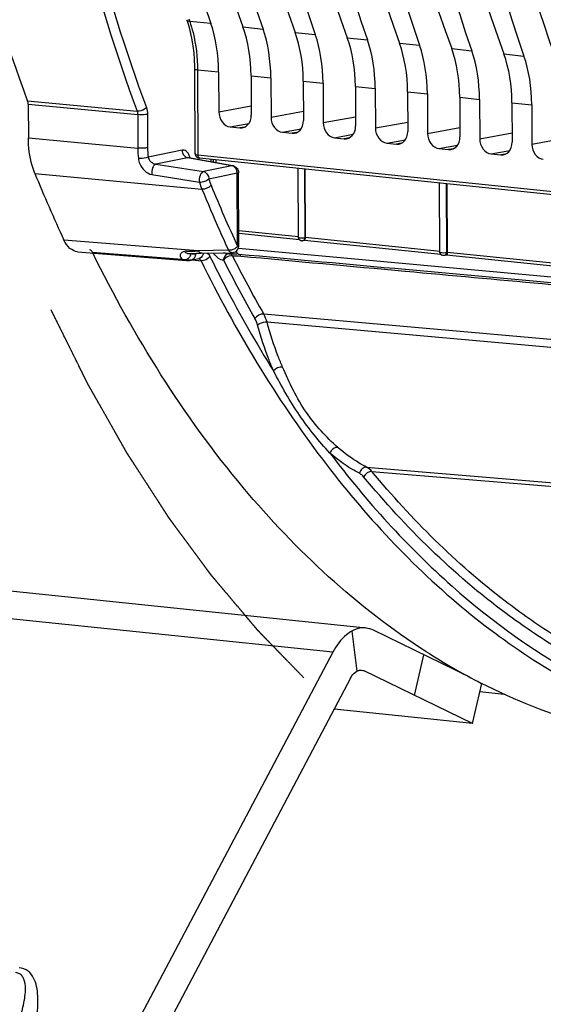
# Model space of a CAD drawing. Units: millimetres. Extents: x 0 to 594, y 0 to 420.
# Drawn here: x 141 to 149, y 35 to 49 of the extents above; entities that cross this region are included whole.
import ezdxf

# ---------------------------------------------------------------- set-up
doc = ezdxf.new("R2010")
doc.units = ezdxf.units.MM
doc.header["$LTSCALE"] = 32.67
doc.linetypes.add('CENTER', pattern=[0.6, 0.375, -0.075, 0.075, -0.075])
doc.layers.get('0').update_dxf_attribs({"linetype": 'CONTINUOUS'})
for name, color, linetype in [('AXES', 7, 'CONTINUOUS'), ('DEFAULT_1', 7, 'CENTER'), ('SOLIDES', 7, 'CONTINUOUS')]:
    doc.layers.add(name, color=color, linetype=linetype)

msp = doc.modelspace()

# ---------------------------------------------------------------- linework, layer by layer
at = {"color": 7, "linetype": 'CONTINUOUS'}
for p, q in [((143.481632, 48.934042), (143.491441, 48.904987)), ((143.593097, 48.230926), (143.598631, 47.046337)), ((143.93418, 48.188202), (143.936791, 47.629154)), ((144.393845, 48.140646), (144.396457, 47.581599)), ((144.67406, 48.111656), (144.676672, 47.552609)), ((145.133726, 48.064101), (145.136337, 47.505053)), ((145.41394, 48.03511), (145.416552, 47.476063)), ((145.873606, 47.987555), (145.876218, 47.428507)), ((146.15382, 47.958564), (146.156432, 47.399517)), ((146.613486, 47.911009), (146.616098, 47.351961)), ((146.893701, 47.882019), (146.896312, 47.322971)), ((147.353366, 47.834463), (147.355978, 47.275415)), ((147.633581, 47.805473), (147.636192, 47.246425)), ((148.093247, 47.757917), (148.095858, 47.198869)), ((148.373461, 47.728927), (148.376073, 47.169879)), ((144.098885, 47.414688), (144.236212, 47.40048)), ((144.838765, 47.338142), (144.976092, 47.323935)), ((145.578645, 47.261596), (145.715972, 47.247389)), ((146.318525, 47.18505), (146.455852, 47.170843)), ((147.058406, 47.108504), (147.195733, 47.094297)), ((147.798286, 47.031958), (147.935613, 47.017751)), ((143.655031, 46.972656), (143.664451, 46.971084)), ((151.157678, 46.195855), (143.664596, 46.971067)), ((143.859549, 46.914018), (143.859376, 46.950916)), ((145.064846, 45.849508), (145.060281, 46.826674)), ((145.157125, 46.816655), (145.16166, 45.845853)), ((147.072666, 45.639802), (147.068092, 46.618952)), ((147.172049, 46.608196), (147.176584, 45.637395)), ((145.080898, 45.813067), (144.2207, 45.90206)), ((145.153101, 45.805696), (145.123495, 45.800496)), ((145.147881, 45.844379), (145.155144, 45.845573)), ((147.086474, 45.605576), (145.15236, 45.805673)), ((147.168025, 45.597238), (147.131316, 45.59079)), ((149.084923, 45.398822), (147.167285, 45.597215))]:
    msp.add_line(p, q, dxfattribs=at)
at = {"color": 9, "linetype": 'CONTINUOUS'}
for p, q in [((143.512041, 48.944327), (143.524343, 48.908879)), ((143.824472, 48.877762), (143.524343, 48.908879)), ((144.278958, 48.830743), (144.564352, 48.801216)), ((145.018838, 48.754197), (145.304233, 48.724671)), ((145.758719, 48.677651), (146.044113, 48.648125)), ((146.498599, 48.601105), (146.783993, 48.571579)), ((147.238479, 48.524559), (147.523873, 48.495033)), ((147.978359, 48.448013), (148.263753, 48.418487)), ((143.93418, 48.188202), (143.633902, 48.219176)), ((143.633902, 48.219176), (143.639529, 47.014815)), ((144.393845, 48.140646), (144.67406, 48.111656)), ((145.133726, 48.064101), (145.41394, 48.03511)), ((145.873606, 47.987555), (146.15382, 47.958564)), ((146.613486, 47.911009), (146.893701, 47.882019)), ((147.353366, 47.834463), (147.633581, 47.805473)), ((148.093247, 47.757917), (148.373461, 47.728927)), ((143.936791, 47.629154), (144.395844, 47.712896)), ((144.676672, 47.552609), (145.135724, 47.63635)), ((144.098885, 47.414688), (144.362126, 47.462714)), ((145.416552, 47.476063), (145.875604, 47.559805)), ((146.156432, 47.399517), (146.615484, 47.483259)), ((144.303714, 47.4119), (144.236212, 47.40048)), ((144.838765, 47.338142), (145.102006, 47.386168)), ((145.043594, 47.335355), (144.976092, 47.323935)), ((145.578645, 47.261596), (145.841886, 47.309622)), ((146.896312, 47.322971), (147.355365, 47.406713)), ((147.636192, 47.246425), (148.095245, 47.330167)), ((145.783475, 47.258809), (145.715972, 47.247389)), ((146.318525, 47.18505), (146.581767, 47.233076)), ((146.523355, 47.182263), (146.455852, 47.170843)), ((148.376073, 47.169879), (148.835125, 47.253621)), ((147.058406, 47.108504), (147.321647, 47.15653)), ((147.263235, 47.105717), (147.195733, 47.094297)), ((147.798286, 47.031958), (148.061527, 47.079984)), ((148.003115, 47.029171), (147.935613, 47.017751)), ((151.133226, 46.239527), (143.639529, 47.014815)), ((143.664605, 46.971067), (143.664483, 46.97108)), ((143.900334, 46.90657), (143.900146, 46.946698)), ((145.150604, 46.817329), (145.155144, 45.845573)), ((147.158415, 46.609607), (147.162964, 45.635867)), ((145.065497, 45.855802), (144.220508, 45.943222)), ((145.155144, 45.845573), (145.161656, 45.846717)), ((147.07352, 45.648058), (145.16166, 45.845853)), ((147.162964, 45.635867), (147.17658, 45.638258)), ((149.075792, 45.440909), (147.176584, 45.637395))]:
    msp.add_line(p, q, dxfattribs=at)
at = {"color": 7, "linetype": 'CONTINUOUS'}
for points in [[(143.491441, 48.904987), (143.51601, 48.823378), (143.537398, 48.73821), (143.555454, 48.64989), (143.570077, 48.55879), (143.581185, 48.465251), (143.588699, 48.369652), (143.592565, 48.272474), (143.593094, 48.230928)], [(143.598631, 47.046252), (143.59884, 47.040521), (143.600364, 47.029304), (143.603316, 47.018735), (143.60754, 47.009094), (143.612899, 47.000431), (143.619437, 46.992614), (143.627013, 46.985835), (143.635431, 46.980245)], [(143.635431, 46.980245), (143.644799, 46.975805), (143.655031, 46.972656)]]:
    msp.add_lwpolyline(points, dxfattribs=at)
for centre, radius, start, end in [((145.114076, 45.848702), 0.048741, 227.0454322, 235.8069049), ((145.115027, 45.848986), 0.049224, 270.3246399, 279.906175), ((147.121917, 45.63898), 0.048741, 221.1440812, 242.2926503)]:
    msp.add_arc(centre, radius, start, end, dxfattribs=at)
for centre, major_axis, ratio, start_param, end_param in [((154.171479, 60.817294), (2.031778, 20.399167), 0.572140624, -4.518620409, -4.031389565), ((155.131975, 60.717924), (2.191398, 20.382642), 0.59995679, -4.514030114, -4.02679927), ((154.91136, 60.740748), (2.031778, 20.399167), 0.572140624, -4.518620409, -4.031389565), ((155.871855, 60.641378), (2.191398, 20.382642), 0.59995679, -4.514030114, -4.02679927), ((155.65124, 60.664202), (2.031778, 20.399167), 0.572140624, -4.518620409, -4.031389565), ((156.611736, 60.564832), (2.191398, 20.382642), 0.59995679, -4.514030114, -4.02679927), ((156.39112, 60.587656), (2.031778, 20.399167), 0.572140624, -4.518620409, -4.031389565), ((157.351616, 60.488286), (2.191398, 20.382642), 0.59995679, -4.514030114, -4.02679927), ((157.131, 60.51111), (2.031778, 20.399167), 0.572140624, -4.518620409, -4.031389565), ((158.091496, 60.41174), (2.191398, 20.382642), 0.59995679, -4.514030114, -4.02679927), ((157.870881, 60.434565), (2.031778, 20.399167), 0.572140624, -4.518620409, -4.031389565), ((158.831376, 60.335194), (2.191398, 20.382642), 0.59995679, -4.514030114, -4.02679927), ((158.610761, 60.358019), (2.031778, 20.399167), 0.572140624, -4.518620409, -4.031389565), ((159.571256, 60.258649), (2.191398, 20.382642), 0.59995679, -4.514030114, -4.02679927), ((159.350641, 60.281473), (2.031778, 20.399167), 0.572140624, -4.518620409, -4.031389565), ((160.311137, 60.182103), (2.191398, 20.382642), 0.59995679, -4.514030114, -4.02679927), ((160.090521, 60.204927), (2.031778, 20.399167), 0.572140624, -4.518620409, -4.031389565), ((143.067374, 48.004138), (0.148667, 1.492622), 0.572140624, -1.390442791, -0.889796911), ((143.484835, 47.960949), (0.160346, 1.491413), 0.59995679, -1.385852497, -0.885206617), ((143.807254, 47.927592), (0.148667, 1.492622), 0.572140624, -1.390442791, -0.889796911), ((144.224715, 47.884403), (0.160346, 1.491413), 0.59995679, -1.385852497, -0.885206617), ((144.547134, 47.851046), (0.148667, 1.492622), 0.572140624, -1.390442791, -0.889796911), ((144.964596, 47.807857), (0.160346, 1.491413), 0.59995679, -1.385852497, -0.885206617), ((145.287015, 47.7745), (0.148667, 1.492622), 0.572140624, -1.390442791, -0.889796911), ((145.704476, 47.731311), (0.160346, 1.491413), 0.59995679, -1.385852497, -0.885206617), ((146.026895, 47.697955), (0.148667, 1.492622), 0.572140624, -1.390442791, -0.889796911), ((146.444356, 47.654765), (0.160346, 1.491413), 0.59995679, -1.385852497, -0.885206617), ((146.766775, 47.621409), (0.148667, 1.492622), 0.572140624, -1.390442791, -0.889796911), ((147.184236, 47.578219), (0.160346, 1.491413), 0.59995679, -1.385852497, -0.885206617), ((147.506655, 47.544863), (0.148667, 1.492622), 0.572140624, -1.390442791, -0.889796911), ((144.09801, 47.612536), (-0.040023, 0.195971), 0.796924421, 1.325654507, 2.896146247), ((144.235238, 47.598338), (-0.040259, 0.195952), 0.796695215, -3.387936781, -1.817445041), ((144.83789, 47.53599), (-0.040023, 0.195971), 0.796924421, 1.325654507, 2.896146247), ((144.975119, 47.521792), (-0.040259, 0.195952), 0.796695215, -3.387936781, -1.817445041), ((145.57777, 47.459444), (-0.040023, 0.195971), 0.796924421, 1.325654507, 2.896146247), ((145.714999, 47.445246), (-0.040259, 0.195952), 0.796695215, -3.387936781, -1.817445041), ((146.31765, 47.382898), (-0.040023, 0.195971), 0.796924421, 1.325654507, 2.896146247), ((146.454879, 47.368701), (-0.040259, 0.195952), 0.796695215, -3.387936781, -1.817445041), ((147.05753, 47.306352), (-0.040023, 0.195971), 0.796924421, 1.325654507, 2.896146247), ((147.194759, 47.292155), (-0.040259, 0.195952), 0.796695215, -3.387936781, -1.817445041), ((147.797411, 47.229806), (-0.040023, 0.195971), 0.796924421, 1.325654507, 2.896146247), ((147.934639, 47.215609), (-0.040259, 0.195952), 0.796695215, -3.387936781, -1.817445041), ((148.537291, 47.15326), (-0.040023, 0.195971), 0.796924421, 1.325654507, 2.896146247)]:
    msp.add_ellipse(centre, major_axis=major_axis, ratio=ratio, start_param=start_param, end_param=end_param, dxfattribs=at)
at = {"color": 9, "linetype": 'CONTINUOUS'}
for points, knots in [([(143.524364, 48.908807), (143.519161, 48.909387), (143.502775, 48.912194), (143.485489, 48.922965), (143.481632, 48.934042)], [0, 0, 0, 0, 0.308586362, 1, 1, 1, 1]), ([(143.524343, 48.908879), (143.542396, 48.856912), (143.607938, 48.632655), (143.633066, 48.397545), (143.633902, 48.219176)], [0, 0, 0, 0, 0.235722423, 1, 1, 1, 1]), ([(143.633902, 48.219268), (143.62381, 48.220312), (143.612719, 48.222317), (143.593119, 48.226713), (143.5931, 48.230926)], [0, 0, 0, 0, 0.706561329, 1, 1, 1, 1]), ([(143.598628, 47.046199), (143.59871, 47.034146), (143.616187, 47.018076), (143.633608, 47.015482), (143.639529, 47.01481)], [0, 0, 0, 0, 0.669189118, 1, 1, 1, 1]), ([(143.664458, 46.971094), (143.652639, 46.972448), (143.640953, 46.99266), (143.639627, 47.009312), (143.639529, 47.014815)], [0, 0, 0, 0, 0.683681449, 1, 1, 1, 1]), ([(145.138131, 45.807111), (145.135965, 45.805454), (145.131295, 45.80266), (145.1261, 45.801033), (145.123485, 45.800553)], [0, 0, 0, 0, 0.506460062, 1, 1, 1, 1]), ([(147.148062, 45.599151), (147.145678, 45.597022), (147.140403, 45.593435), (147.13435, 45.591406), (147.131305, 45.590847)], [0, 0, 0, 0, 0.508001878, 1, 1, 1, 1])]:
    msp.add_open_spline(points, degree=3, knots=knots, dxfattribs=at)
at = {"color": 7, "linetype": 'CONTINUOUS'}
for points, knots in [([(145.064842, 45.849509), (145.064843, 45.848727), (145.06717, 45.84701), (145.069273, 45.846462), (145.070801, 45.846052)], [0, 0, 0, 0, 0.330561657, 1, 1, 1, 1]), ([(145.070801, 45.846052), (145.073306, 45.845381), (145.079233, 45.844334), (145.0852, 45.843688), (145.088596, 45.843396)], [0, 0, 0, 0, 0.432058747, 1, 1, 1, 1]), ([(145.080863, 45.813029), (145.078977, 45.814787), (145.075469, 45.818631), (145.072618, 45.822981), (145.071357, 45.825254)], [0, 0, 0, 0, 0.497950488, 1, 1, 1, 1]), ([(145.161574, 45.846702), (145.161622, 45.836287), (145.160581, 45.824878), (145.156858, 45.805987), (145.153056, 45.805587)], [0, 0, 0, 0, 0.731495799, 1, 1, 1, 1]), ([(147.072662, 45.639803), (147.072664, 45.638358), (147.078697, 45.63609), (147.082647, 45.635388), (147.085999, 45.634883)], [0, 0, 0, 0, 0.298810882, 1, 1, 1, 1]), ([(147.085999, 45.634883), (147.088573, 45.634496), (147.094124, 45.633843), (147.099694, 45.633413), (147.10267, 45.633232)], [0, 0, 0, 0, 0.466078702, 1, 1, 1, 1]), ([(147.10267, 45.633232), (147.118726, 45.632251), (147.138984, 45.632462), (147.158988, 45.635052), (147.162964, 45.635867)], [0, 0, 0, 0, 0.798539905, 1, 1, 1, 1]), ([(147.176498, 45.638244), (147.176547, 45.627829), (147.175505, 45.616419), (147.171782, 45.597529), (147.16798, 45.597129)], [0, 0, 0, 0, 0.731495799, 1, 1, 1, 1])]:
    msp.add_open_spline(points, degree=3, knots=knots, dxfattribs=at)
for points in [[(145.071357, 45.825254), (145.067298, 45.832575), (145.064895, 45.841138), (145.064846, 45.849509)], [(145.115306, 45.799763), (145.105342, 45.799698), (145.094925, 45.802785), (145.086685, 45.808387)], [(145.088596, 45.843396), (145.108287, 45.841699), (145.12829, 45.841767), (145.147881, 45.844379)], [(147.085212, 45.606911), (147.077504, 45.615758), (147.072734, 45.628068), (147.072666, 45.639803)], [(147.131316, 45.59079), (147.12066, 45.588918), (147.108827, 45.590788), (147.099254, 45.595828)]]:
    msp.add_open_spline(points, degree=3, dxfattribs=at)
at = {"color": 9, "linetype": 'CONTINUOUS'}
for points in [[(145.155144, 45.845573), (145.155063, 45.831554), (145.149265, 45.81563), (145.138131, 45.807111)], [(147.162964, 45.635867), (147.162888, 45.622659), (147.157912, 45.607951), (147.148062, 45.599151)]]:
    msp.add_open_spline(points, degree=3, dxfattribs=at)
at = {"layer": 'AXES', "color": 3, "linetype": 'CONTINUOUS'}
msp.add_line((147.638691, 39.412567), (147.982889, 39.376957), dxfattribs=at)
at = {"layer": 'DEFAULT_1', "color": 4, "linetype": 'CENTER'}
msp.add_open_spline([(145.144101, 39.605891), (145.103272, 39.647952), (145.021613, 39.732074), (144.919539, 39.837226), (144.83788, 39.921348), (144.776636, 39.984439), (144.715392, 40.04753), (144.664355, 40.100106), (144.623526, 40.142167), (144.592904, 40.173713), (144.567385, 40.200001), (144.54697, 40.221031), (144.531659, 40.236804), (144.5189, 40.249949), (144.508693, 40.260463), (144.502313, 40.267037), (144.49721, 40.272289), (144.494019, 40.27559), (144.491788, 40.277863), (144.490508, 40.279221), (144.489208, 40.2808), (144.48759, 40.282699), (144.484996, 40.285778), (144.481755, 40.289614), (144.47657, 40.295758), (144.470088, 40.303435), (144.46231, 40.31265), (144.451939, 40.324935), (144.433789, 40.346434), (144.407862, 40.377147), (144.376749, 40.414003), (144.345635, 40.450859), (144.314522, 40.487715), (144.273038, 40.536856), (144.221183, 40.598282), (144.158957, 40.671994), (144.09673, 40.745706), (144.044875, 40.807132), (144.003391, 40.856273), (143.972278, 40.893129), (143.941165, 40.929985), (143.910052, 40.966841), (143.884124, 40.997554), (143.865975, 41.019053), (143.855604, 41.031339), (143.847825, 41.040552), (143.840048, 41.049767), (143.834211, 41.056676), (143.830327, 41.061285), (143.828371, 41.063585), (143.82647, 41.0659), (143.824202, 41.069057), (143.821276, 41.072979), (143.816644, 41.079268), (143.810838, 41.087124), (143.801557, 41.099697), (143.789953, 41.115411), (143.77603, 41.13427), (143.757464, 41.159414), (143.734258, 41.190844), (143.70641, 41.22856), (143.66928, 41.278848), (143.622867, 41.341709), (143.567172, 41.417141), (143.511477, 41.492574), (143.455782, 41.568006), (143.409369, 41.630866), (143.372239, 41.681155), (143.344391, 41.718871), (143.321185, 41.750301), (143.30262, 41.775445), (143.288696, 41.794303), (143.274772, 41.813161), (143.263169, 41.828876), (143.253886, 41.841449), (143.248085, 41.849306), (143.243443, 41.855593), (143.239962, 41.860305), (143.237061, 41.864241), (143.235031, 41.866978), (143.23387, 41.86857), (143.233002, 41.869687), (143.232126, 41.871097), (143.230962, 41.872875), (143.228922, 41.876035), (143.22601, 41.880523), (143.222514, 41.88592), (143.217853, 41.893112), (143.212027, 41.902103), (143.202706, 41.916489), (143.191054, 41.934471), (143.177072, 41.956049), (143.16309, 41.977628), (143.144448, 42.006399), (143.121144, 42.042363), (143.09318, 42.08552), (143.055895, 42.143062), (143.009288, 42.21499), (142.95336, 42.301304), (142.897432, 42.387618), (142.841504, 42.473932), (142.794898, 42.54586), (142.757612, 42.603402), (142.729648, 42.646559), (142.706345, 42.682523), (142.687702, 42.711294), (142.67372, 42.732872), (142.662069, 42.750855), (142.652747, 42.765239), (142.646924, 42.774235), (142.642257, 42.781418), (142.639358, 42.785937), (142.637, 42.789485), (142.635339, 42.792331), (142.633708, 42.795228), (142.630431, 42.800996), (142.625521, 42.80966), (142.618972, 42.821205), (142.612424, 42.832751), (142.603692, 42.848146), (142.588412, 42.875087), (142.566584, 42.913574), (142.54039, 42.959759), (142.514195, 43.005943), (142.488001, 43.052128), (142.453075, 43.113707), (142.409418, 43.190681), (142.35703, 43.28305), (142.304641, 43.37542), (142.260984, 43.452394), (142.226059, 43.513973), (142.199864, 43.560158), (142.17367, 43.606342), (142.147476, 43.652527), (142.125647, 43.691014), (142.110367, 43.717955), (142.101636, 43.73335), (142.095087, 43.744896), (142.088539, 43.756443), (142.083626, 43.765099), (142.080354, 43.770877), (142.078711, 43.773753), (142.077099, 43.776679), (142.075101, 43.780812), (142.072552, 43.785899), (142.068502, 43.794083), (142.06343, 43.804297), (142.05532, 43.820649), (142.045181, 43.841085), (142.033015, 43.86561), (142.016794, 43.89831), (141.996517, 43.939185), (141.972185, 43.988234), (141.939742, 44.053634), (141.899188, 44.135383), (141.850523, 44.233483), (141.801859, 44.331582), (141.736973, 44.462381), (141.655865, 44.62588), (141.590979, 44.756679), (141.558536, 44.822079)], degree=3, knots=[0, 0, 0, 0, 0.03125, 0.0625, 0.078125, 0.09375, 0.109375, 0.125, 0.1328125, 0.140625, 0.1484375, 0.15234375, 0.15625, 0.16015625, 0.162109375, 0.1640625, 0.165039062, 0.166015625, 0.166503906, 0.166748047, 0.166992188, 0.167480469, 0.16796875, 0.168945312, 0.169921875, 0.171875, 0.173828125, 0.17578125, 0.1796875, 0.1875, 0.1953125, 0.203125, 0.2109375, 0.21875, 0.234375, 0.25, 0.265625, 0.28125, 0.2890625, 0.296875, 0.3046875, 0.3125, 0.3203125, 0.32421875, 0.326171875, 0.328125, 0.330078125, 0.33203125, 0.332519531, 0.333007812, 0.333496094, 0.333984375, 0.334960938, 0.3359375, 0.337890625, 0.33984375, 0.34375, 0.34765625, 0.3515625, 0.359375, 0.3671875, 0.375, 0.390625, 0.40625, 0.421875, 0.4375, 0.453125, 0.4609375, 0.46875, 0.4765625, 0.48046875, 0.484375, 0.48828125, 0.4921875, 0.494140625, 0.49609375, 0.497070312, 0.498046875, 0.499023438, 0.499511719, 0.499755859, 0.5, 0.500244141, 0.500488281, 0.500976562, 0.501953125, 0.502929688, 0.50390625, 0.505859375, 0.5078125, 0.51171875, 0.515625, 0.51953125, 0.5234375, 0.53125, 0.5390625, 0.546875, 0.5625, 0.578125, 0.59375, 0.609375, 0.625, 0.6328125, 0.640625, 0.6484375, 0.65234375, 0.65625, 0.66015625, 0.662109375, 0.6640625, 0.665039062, 0.666015625, 0.666503906, 0.666992188, 0.667480469, 0.66796875, 0.669921875, 0.671875, 0.673828125, 0.67578125, 0.6796875, 0.6875, 0.6953125, 0.703125, 0.7109375, 0.71875, 0.734375, 0.75, 0.765625, 0.78125, 0.7890625, 0.796875, 0.8046875, 0.8125, 0.8203125, 0.82421875, 0.826171875, 0.828125, 0.830078125, 0.83203125, 0.832519531, 0.833007812, 0.833496094, 0.833984375, 0.834960938, 0.8359375, 0.837890625, 0.83984375, 0.84375, 0.84765625, 0.8515625, 0.859375, 0.8671875, 0.875, 0.890625, 0.90625, 0.921875, 0.9375, 0.96875, 1, 1, 1, 1], dxfattribs=at)
at = {"layer": 'SOLIDES', "color": 9, "linetype": 'CONTINUOUS'}
for p, q in [((141.225936, 47.78308), (142.778282, 47.637209)), ((141.23383, 47.73597), (142.786188, 47.590068)), ((142.786188, 47.590068), (142.788406, 47.115374)), ((142.924564, 47.593996), (142.926781, 47.119305)), ((141.236051, 47.260509), (142.788406, 47.115374)), ((143.415317, 47.085165), (142.933486, 46.986464)), ((143.492159, 46.978488), (143.044775, 46.886849)), ((143.044775, 46.886849), (143.718579, 46.781431)), ((144.120423, 46.863745), (143.492159, 46.978488)), ((143.821548, 46.95483), (143.821706, 46.92093)), ((141.328345, 46.755074), (143.697188, 46.533115)), ((142.987761, 46.74016), (143.662901, 46.629904)), ((144.120423, 46.863745), (143.718579, 46.781431)), ((144.197263, 46.757068), (143.795419, 46.674753)), ((144.202088, 45.724246), (144.197263, 46.757068)), ((143.9457, 45.950906), (143.950011, 45.941195)), ((143.520943, 45.66796), (141.741028, 45.810296)), ((142.1424, 45.642091), (143.478181, 45.534911)), ((143.481945, 45.651652), (143.44946, 45.650758)), ((143.648825, 45.657734), (143.520943, 45.66796)), ((144.074605, 45.665948), (143.648825, 45.657734)), ((144.214162, 45.695413), (150.379919, 45.135214)), ((143.499556, 45.533196), (143.545364, 45.52952)), ((143.5405, 45.618631), (143.540481, 45.622646)), ((143.553776, 45.528845), (143.645022, 45.521524)), ((143.605698, 45.61671), (143.639676, 45.62367)), ((143.645022, 45.521524), (143.653069, 45.520878)), ((143.653069, 45.520878), (143.68491, 45.518324)), ((144.106159, 45.617824), (144.110566, 45.61773)), ((144.110566, 45.61773), (144.150836, 45.616749)), ((146.575728, 45.371316), (146.583117, 45.370645)), ((153.635082, 43.958282), (144.573615, 44.762924)), ((153.790191, 43.829855), (144.620547, 44.64723)), ((146.032184, 42.593617), (155.160661, 41.836131)), ((146.107465, 42.531519), (155.131277, 41.781656)), ((145.551676, 39.97042), (138.893372, 40.659269)), ((145.823312, 40.269924), (145.89532, 39.702053)), ((146.710995, 39.359864), (146.844349, 39.935998)), ((145.998001, 39.706185), (145.925289, 39.713707))]:
    msp.add_line(p, q, dxfattribs=at)
at = {"layer": 'SOLIDES', "color": 7, "linetype": 'CONTINUOUS'}
for p, q in [((141.23383, 47.73597), (141.236051, 47.260509)), ((144.134632, 46.863779), (143.504639, 46.978836)), ((144.22149, 45.733051), (144.216665, 46.765873)), ((141.934354, 45.646502), (143.477268, 45.522846)), ((143.680159, 45.624287), (144.123407, 45.632603)), ((143.494319, 45.62241), (143.493999, 45.622391)), ((143.494195, 45.622388), (143.560214, 45.622786)), ((143.545169, 45.527082), (143.655378, 45.549658)), ((144.076818, 45.618237), (144.076644, 45.618224)), ((144.076688, 45.618227), (144.077467, 45.618257)), ((144.077495, 45.618256), (144.106158, 45.617824)), ((144.088366, 45.618394), (144.088175, 45.618402)), ((144.105956, 45.617829), (144.10616, 45.617824)), ((146.578113, 45.397733), (146.579577, 45.3976)), ((146.585502, 45.397061), (150.445776, 45.04633)), ((146.023942, 40.313339), (138.94761, 41.045436)), ((147.485664, 39.624494), (146.131355, 40.282318)), ((145.551676, 39.97042), (141.993685, 33.243781)), ((147.533968, 38.960124), (147.66573, 39.529383))]:
    msp.add_line(p, q, dxfattribs=at)
at = {"layer": 'SOLIDES', "color": 3, "linetype": 'CONTINUOUS'}
for p, q in [((147.533968, 38.960124), (145.998001, 39.706185)), ((145.804775, 39.602218), (142.246784, 32.87558)), ((147.533968, 38.960124), (145.572483, 39.163054))]:
    msp.add_line(p, q, dxfattribs=at)
at = {"layer": 'SOLIDES', "color": 7, "linetype": 'CONTINUOUS'}
for points in [[(143.504646, 46.978833), (143.501432, 46.979616), (143.498498, 46.98069), (143.496285, 46.981797), (143.495745, 46.982122)], [(143.560214, 45.622786), (143.591623, 45.623079), (143.622084, 45.623429), (143.680159, 45.624287)], [(143.477222, 45.52285), (143.48969, 45.522177), (143.504921, 45.522243), (143.520244, 45.523288), (143.535578, 45.525316), (143.54515, 45.527083)]]:
    msp.add_lwpolyline(points, dxfattribs=at)
at = {"layer": 'SOLIDES', "color": 9, "linetype": 'CONTINUOUS'}
for centre, radius, start, end in [((144.388003, 47.122611), 1.599614, 180.2592213, 185.5548368), ((144.363223, 47.125221), 1.436455, 180.2359692, 185.5432282), ((144.108839, 46.794975), 0.069739, 73.7252737, 80.438427), ((144.073051, 46.756565), 0.12418, 14.2591095, 18.9339105), ((144.072293, 46.756332), 0.124973, 0.3373826, 14.2771609), ((144.702477, 46.943702), 1.085905, 196.7965406, 202.2164178), ((144.729445, 46.956953), 0.975726, 196.8113049, 202.2408752), ((164.478795, 55.059461), 22.46272, 202.307523, 203.9222464), ((164.394829, 55.026216), 22.232261, 202.3067062, 204.7335913), ((163.746379, 54.736423), 21.66223, 203.9548571, 204.7539951), ((143.153431, 57.041535), 11.39462, 271.6521012, 271.9834476), ((143.195215, 55.856702), 10.20905, 271.9792352, 272.5466146), ((143.450889, 45.595326), 0.067138, 265.5054064, 274.5169256), ((143.491206, 45.69533), 0.173045, 254.7290012, 265.3619207), ((143.417843, 45.63848), 0.12426, 338.8969525, 350.8078936), ((143.564916, 45.651308), 0.040788, 224.0676098, 233.2290044), ((143.61112, 45.482694), 0.081942, 25.7735092, 30.0540823), ((160.597455, 53.925371), 18.598382, 206.8447001, 209.7451882), ((144.08539, 45.863184), 0.245224, 261.1845337, 264.2942852), ((144.082061, 45.550648), 0.067812, 105.5393774, 114.2504391), ((144.081659, 45.552186), 0.066223, 94.3447252, 105.5603278), ((144.086704, 45.581491), 0.036938, 82.6926364, 87.4224135), ((144.086603, 45.58075), 0.037686, 76.3803007, 82.6834621), ((160.649079, 53.949018), 18.51499, 206.8447034, 209.7451882), ((144.134954, 44.702937), 0.913726, 84.7984972, 86.3460047)]:
    msp.add_arc(centre, radius, start, end, dxfattribs=at)
at = {"layer": 'SOLIDES', "color": 7, "linetype": 'CONTINUOUS'}
for centre, radius, start, end in [((161.737502, 55.107363), 22.052085, 202.25645, 204.9353823), ((144.116722, 46.76584), 0.099563, 73.5739519, 79.6369356), ((144.116637, 46.765426), 0.100008, 36.8098592, 43.1027008), ((144.121919, 45.73261), 0.099572, 353.9086375, 0.253756), ((151.820265, 47.69994), 9.167404, 237.3501063, 243.0384082)]:
    msp.add_arc(centre, radius, start, end, dxfattribs=at)
for points, knots in [([(141.225936, 47.78308), (140.623311, 49.417774), (139.734055, 52.950484), (139.294302, 58.506472), (139.707765, 64.232008), (140.553891, 68.000651), (141.12297, 69.823968)], [0, 0, 0, 0, 0.233471902, 0.484822124, 0.744038027, 1, 1, 1, 1]), ([(141.328345, 46.755074), (141.313123, 46.792222), (141.257535, 46.955142), (141.236667, 47.128791), (141.236051, 47.260509)], [0, 0, 0, 0, 0.233586861, 1, 1, 1, 1]), ([(141.934354, 45.646503), (141.894977, 45.649651), (141.810068, 45.690551), (141.761275, 45.766764), (141.741028, 45.810296)], [0, 0, 0, 0, 0.451394247, 1, 1, 1, 1]), ([(142.1424, 45.642091), (142.140247, 45.646449), (142.131972, 45.660697), (142.116388, 45.671988), (142.104659, 45.672925)], [0, 0, 0, 0, 0.292335463, 1, 1, 1, 1]), ([(146.874411, 39.981142), (145.897527, 40.605704), (144.049833, 42.322988), (142.73323, 44.44824), (142.14881, 45.629126)], [0, 0, 0, 0, 0.468084481, 1, 1, 1, 1]), ([(145.823312, 40.269924), (145.796694, 40.255602), (145.683663, 40.178676), (145.601101, 40.063861), (145.551676, 39.97042)], [0, 0, 0, 0, 0.222364147, 1, 1, 1, 1]), ([(146.023951, 40.313338), (146.007357, 40.315055), (145.938098, 40.316672), (145.869413, 40.294729), (145.823312, 40.269924)], [0, 0, 0, 0, 0.241662447, 1, 1, 1, 1]), ([(145.804775, 39.602218), (145.810703, 39.613426), (145.83384, 39.652141), (145.866633, 39.686618), (145.89532, 39.702053)], [0, 0, 0, 0, 0.280173273, 1, 1, 1, 1]), ([(145.89532, 39.702053), (145.900678, 39.704936), (145.921547, 39.714598), (145.945374, 39.718265), (145.962199, 39.716525)], [0, 0, 0, 0, 0.264553366, 1, 1, 1, 1]), ([(150.674803, 38.662388), (150.157747, 38.704647), (149.11788, 38.896291), (148.136856, 39.288509), (147.663827, 39.528935)], [0, 0, 0, 0, 0.494356633, 1, 1, 1, 1])]:
    msp.add_open_spline(points, degree=3, knots=knots, dxfattribs=at)
at = {"layer": 'SOLIDES', "color": 9, "linetype": 'CONTINUOUS'}
for points, knots in [([(142.675399, 69.660743), (142.106313, 67.838955), (141.260181, 64.073218), (140.846702, 58.351928), (141.286411, 52.800172), (142.175652, 49.270359), (142.778282, 47.637209)], [0, 0, 0, 0, 0.255962026, 0.515188817, 0.766543819, 1, 1, 1, 1]), ([(142.806323, 69.614384), (142.239754, 67.800655), (141.397366, 64.051577), (140.985717, 58.355596), (141.423481, 52.8284), (142.308789, 49.314203), (142.908752, 47.688277)], [0, 0, 0, 0, 0.255962003, 0.515188829, 0.766543858, 1, 1, 1, 1]), ([(142.908752, 47.688277), (142.901445, 47.679832), (142.86443, 47.649676), (142.814486, 47.633961), (142.778283, 47.637206)], [0, 0, 0, 0, 0.235031727, 1, 1, 1, 1]), ([(142.924564, 47.593996), (142.915194, 47.592077), (142.869239, 47.586563), (142.822661, 47.586434), (142.786188, 47.590065)], [0, 0, 0, 0, 0.206928761, 1, 1, 1, 1]), ([(142.926781, 47.119305), (142.917412, 47.117386), (142.871456, 47.111872), (142.824879, 47.111743), (142.788406, 47.115374)], [0, 0, 0, 0, 0.206928723, 1, 1, 1, 1]), ([(143.51818, 47.007387), (143.509134, 47.031405), (143.485729, 47.074821), (143.435222, 47.089245), (143.415317, 47.085165)], [0, 0, 0, 0, 0.558126556, 1, 1, 1, 1]), ([(143.415317, 47.085165), (143.415375, 47.072595), (143.421649, 47.027597), (143.459527, 46.98396), (143.492157, 46.978487)], [0, 0, 0, 0, 0.275330261, 1, 1, 1, 1]), ([(142.795901, 46.967771), (142.798498, 46.941223), (142.824127, 46.841973), (142.912726, 46.752451), (142.987761, 46.74016)], [0, 0, 0, 0, 0.259707275, 1, 1, 1, 1]), ([(142.933487, 46.986466), (142.924492, 46.982329), (142.879869, 46.968598), (142.832351, 46.964267), (142.795905, 46.967773)], [0, 0, 0, 0, 0.212842762, 1, 1, 1, 1]), ([(143.044787, 46.886847), (143.021378, 46.881543), (142.986791, 46.825778), (142.981656, 46.770689), (142.987761, 46.74016)], [0, 0, 0, 0, 0.4353269, 1, 1, 1, 1]), ([(143.504641, 46.978835), (143.502588, 46.979201), (143.498382, 46.979518), (143.494203, 46.978965), (143.492159, 46.978488)], [0, 0, 0, 0, 0.498412031, 1, 1, 1, 1]), ([(143.718579, 46.781431), (143.694495, 46.775551), (143.660153, 46.717902), (143.654669, 46.660657), (143.662901, 46.629904)], [0, 0, 0, 0, 0.437802383, 1, 1, 1, 1]), ([(143.718579, 46.781431), (143.751208, 46.775958), (143.789088, 46.732324), (143.795361, 46.687325), (143.795419, 46.674753)], [0, 0, 0, 0, 0.72464095, 1, 1, 1, 1]), ([(144.134632, 46.863775), (144.132313, 46.864196), (144.127546, 46.864615), (144.122783, 46.86417), (144.120423, 46.863745)], [0, 0, 0, 0, 0.495662579, 1, 1, 1, 1]), ([(144.197263, 46.757068), (144.200056, 46.75764), (144.206119, 46.759372), (144.21667, 46.761529), (144.216664, 46.765861)], [0, 0, 0, 0, 0.396886564, 1, 1, 1, 1]), ([(143.795419, 46.674753), (143.778637, 46.658645), (143.735203, 46.636839), (143.686859, 46.62622), (143.662901, 46.629904)], [0, 0, 0, 0, 0.489708478, 1, 1, 1, 1]), ([(143.44946, 45.650758), (143.423102, 45.650035), (143.36963, 45.60938), (143.396401, 45.554695), (143.413625, 45.542679)], [0, 0, 0, 0, 0.556652929, 1, 1, 1, 1]), ([(143.697458, 45.6246), (143.683182, 45.62433), (143.663064, 45.636292), (143.651766, 45.652708), (143.648825, 45.657734)], [0, 0, 0, 0, 0.710312186, 1, 1, 1, 1]), ([(144.00335, 45.52683), (143.98994, 45.525861), (143.929089, 45.536174), (143.888602, 45.589171), (143.863292, 45.627556)], [0, 0, 0, 0, 0.226257455, 1, 1, 1, 1]), ([(144.123402, 45.632609), (144.109023, 45.632324), (144.088833, 45.644336), (144.077376, 45.660826), (144.074605, 45.665948)], [0, 0, 0, 0, 0.711771316, 1, 1, 1, 1]), ([(144.182675, 45.653622), (144.184462, 45.648546), (144.191533, 45.631947), (144.205479, 45.616635), (144.217792, 45.612899)], [0, 0, 0, 0, 0.294890173, 1, 1, 1, 1]), ([(144.202088, 45.724246), (144.204884, 45.724819), (144.210942, 45.726549), (144.22152, 45.72872), (144.221489, 45.733051)], [0, 0, 0, 0, 0.397232192, 1, 1, 1, 1]), ([(143.605698, 45.61671), (143.605794, 45.596244), (143.596758, 45.556386), (143.562598, 45.530658), (143.545166, 45.527094)], [0, 0, 0, 0, 0.534925341, 1, 1, 1, 1]), ([(143.68491, 45.518324), (144.171142, 44.532409), (145.249783, 42.727837), (147.299192, 40.519956), (149.641704, 39.043405), (151.36718, 38.605803), (152.210689, 38.536858)], [0, 0, 0, 0, 0.286866508, 0.544926115, 0.77914814, 1, 1, 1, 1]), ([(143.811369, 45.578768), (143.881221, 45.437132), (144.161464, 44.885416), (144.468312, 44.347104), (144.712606, 43.956299)], [0, 0, 0, 0, 0.255209446, 1, 1, 1, 1]), ([(144.054209, 45.612476), (144.031627, 45.602307), (144.008729, 45.569785), (144.003633, 45.536162), (144.00335, 45.52683)], [0, 0, 0, 0, 0.726230054, 1, 1, 1, 1]), ([(144.077464, 45.618256), (144.074727, 45.61828), (144.069234, 45.61847), (144.063755, 45.618904), (144.06101, 45.619175)], [0, 0, 0, 0, 0.49808442, 1, 1, 1, 1]), ([(144.620582, 44.647103), (144.584253, 44.650428), (144.53492, 44.638354), (144.495061, 44.612538), (144.48716, 44.605246)], [0, 0, 0, 0, 0.772361087, 1, 1, 1, 1]), ([(144.841126, 44.012266), (144.819649, 44.062325), (144.73511, 44.269966), (144.665565, 44.48362), (144.620547, 44.64723)], [0, 0, 0, 0, 0.242999394, 1, 1, 1, 1]), ([(144.712606, 43.956299), (144.690656, 44.00746), (144.604254, 44.219675), (144.533171, 44.438033), (144.48716, 44.605246)], [0, 0, 0, 0, 0.243000586, 1, 1, 1, 1]), ([(145.512717, 42.792319), (145.357315, 42.960946), (145.056644, 43.327793), (144.824327, 43.740756), (144.712606, 43.956299)], [0, 0, 0, 0, 0.485741801, 1, 1, 1, 1]), ([(145.623839, 42.873596), (145.457388, 43.020049), (145.137642, 43.36583), (144.936726, 43.78944), (144.841126, 44.012266)], [0, 0, 0, 0, 0.477637113, 1, 1, 1, 1]), ([(145.623839, 42.873596), (145.589064, 42.8765), (145.539424, 42.845921), (145.516959, 42.804206), (145.512717, 42.792319)], [0, 0, 0, 0, 0.734381249, 1, 1, 1, 1]), ([(146.032184, 42.593617), (145.996396, 42.611811), (145.851621, 42.691724), (145.717788, 42.790933), (145.623839, 42.873596)], [0, 0, 0, 0, 0.242895947, 1, 1, 1, 1]), ([(145.512717, 42.792319), (146.027811, 42.111684), (147.130998, 40.887204), (148.478458, 39.926978), (149.170368, 39.560159)], [0, 0, 0, 0, 0.521518938, 1, 1, 1, 1]), ([(145.930056, 42.506158), (145.893479, 42.524755), (145.745518, 42.606437), (145.608737, 42.707834), (145.512717, 42.792319)], [0, 0, 0, 0, 0.24289672, 1, 1, 1, 1]), ([(146.032103, 42.593658), (146.009872, 42.595488), (145.960937, 42.574711), (145.935911, 42.530671), (145.930056, 42.506158)], [0, 0, 0, 0, 0.46952604, 1, 1, 1, 1]), ([(148.737932, 40.02802), (148.488455, 40.180426), (147.472759, 40.868497), (146.586471, 41.738487), (145.990345, 42.456448)], [0, 0, 0, 0, 0.238546947, 1, 1, 1, 1]), ([(148.677424, 40.217356), (148.444774, 40.366231), (147.498916, 41.031633), (146.669122, 41.855072), (146.107465, 42.531519)], [0, 0, 0, 0, 0.239049779, 1, 1, 1, 1]), ([(140.889965, 33.357969), (140.93477, 33.455609), (141.020093, 33.650862), (141.134839, 33.945915), (141.233214, 34.240003), (141.31167, 34.531752), (141.356264, 34.773824), (141.372768, 34.963861), (141.372915, 35.1013), (141.35681, 35.233262), (141.317482, 35.35639), (141.237309, 35.46383), (141.150065, 35.496023), (141.104781, 35.500706)], [0, 0, 0, 0, 0.137432789, 0.272512671, 0.404875835, 0.533944914, 0.658761614, 0.719134023, 0.777763736, 0.834301559, 0.888568453, 0.941760367, 1, 1, 1, 1]), ([(140.540175, 33.519194), (140.58748, 33.603016), (140.679234, 33.770693), (140.808394, 34.024096), (140.926773, 34.277333), (141.032034, 34.529796), (141.106385, 34.740649), (141.153401, 34.908334), (141.180225, 35.031456), (141.195936, 35.151893), (141.195551, 35.250412), (141.179844, 35.324249), (141.156963, 35.374956), (141.115176, 35.417167), (141.07555, 35.429074), (141.05454, 35.431247)], [0, 0, 0, 0, 0.13649308, 0.271016671, 0.403281031, 0.532812685, 0.658792498, 0.72002925, 0.77969697, 0.837307129, 0.892119947, 0.918322393, 0.943893731, 0.970046012, 1, 1, 1, 1])]:
    msp.add_open_spline(points, degree=3, knots=knots, dxfattribs=at)
at = {"layer": 'SOLIDES', "color": 7, "linetype": 'CONTINUOUS'}
for points in [[(141.23383, 47.73597), (141.233756, 47.751892), (141.231443, 47.76814), (141.225936, 47.78308)], [(144.144877, 46.861339), (144.161692, 46.856385), (144.177676, 46.84656), (144.189655, 46.833762)], [(144.196706, 46.825347), (144.209239, 46.808603), (144.216572, 46.786776), (144.216665, 46.765861)], [(144.123479, 45.632608), (144.145464, 45.633052), (144.168385, 45.641562), (144.185309, 45.6556)], [(144.185309, 45.6556), (144.204651, 45.671644), (144.218267, 45.697056), (144.220929, 45.722044)], [(146.131355, 40.282318), (146.097836, 40.2986), (146.061018, 40.309503), (146.023951, 40.313338)], [(145.962199, 39.716525), (145.974555, 39.715246), (145.986828, 39.711612), (145.998001, 39.706185)]]:
    msp.add_open_spline(points, degree=3, dxfattribs=at)
at = {"layer": 'SOLIDES', "color": 9, "linetype": 'CONTINUOUS'}
for points in [[(142.778282, 47.637209), (142.783857, 47.622283), (142.786175, 47.606001), (142.786188, 47.590068)], [(142.908752, 47.688277), (142.919782, 47.658381), (142.924417, 47.625862), (142.924564, 47.593996)], [(142.933487, 46.986464), (142.942983, 46.937592), (142.995516, 46.894081), (143.044774, 46.886849)], [(143.527766, 46.974687), (143.525335, 46.985783), (143.522184, 46.996757), (143.51818, 47.007387)], [(144.171671, 46.831585), (144.160699, 46.845371), (144.1453, 46.856993), (144.128383, 46.86192)], [(144.190512, 46.796859), (144.186239, 46.809315), (144.179872, 46.821281), (144.171671, 46.831585)], [(143.826313, 46.58764), (143.797211, 46.551088), (143.743726, 46.528977), (143.697188, 46.533115)], [(143.494195, 45.622412), (143.476542, 45.62233), (143.459161, 45.636014), (143.449465, 45.650766)], [(143.715099, 45.624899), (143.714201, 45.617285), (143.712549, 45.609712), (143.710081, 45.602453)], [(143.773546, 45.626142), (143.789933, 45.614319), (143.802432, 45.596891), (143.811369, 45.578768)], [(144.047809, 45.620857), (144.033126, 45.623116), (144.018621, 45.626518), (144.004258, 45.63031)], [(144.153149, 45.683953), (144.129333, 45.671532), (144.101362, 45.66359), (144.074605, 45.665948)], [(144.187575, 45.707998), (144.177342, 45.698447), (144.16556, 45.690426), (144.153149, 45.683953)], [(144.202088, 45.724246), (144.197821, 45.71837), (144.192883, 45.712953), (144.187575, 45.707998)], [(143.413625, 45.542679), (143.423205, 45.535995), (143.434355, 45.53146), (143.445628, 45.528394)], [(143.477283, 45.533282), (143.470554, 45.530661), (143.463376, 45.528958), (143.456177, 45.528396)], [(143.533769, 45.59374), (143.523847, 45.568007), (143.502982, 45.543292), (143.477283, 45.533282)], [(143.5405, 45.618631), (143.561477, 45.612913), (143.584398, 45.612347), (143.605698, 45.61671)], [(143.650814, 45.548731), (143.663925, 45.546303), (143.675358, 45.535269), (143.682045, 45.523732)], [(143.710081, 45.602453), (143.701927, 45.578462), (143.680202, 45.554746), (143.655376, 45.54967)], [(143.811369, 45.578768), (143.78487, 45.540289), (143.731452, 45.514242), (143.68491, 45.518323)], [(144.109671, 45.587926), (144.068995, 45.583898), (144.026195, 45.560725), (144.00335, 45.52683)], [(144.129379, 45.588134), (144.122073, 45.601147), (144.109982, 45.613866), (144.095477, 45.617376)], [(144.129379, 45.588134), (144.122835, 45.588707), (144.116209, 45.588573), (144.109671, 45.587926)], [(144.12938, 45.588133), (144.168692, 45.586385), (144.208185, 45.587865), (144.247371, 45.584257)], [(144.150836, 45.616749), (144.164961, 45.616311), (144.179084, 45.615711), (144.193186, 45.614806)], [(144.217792, 45.612899), (145.00454, 45.540902), (145.791316, 45.469218), (146.57811, 45.397733)], [(144.247371, 45.584257), (144.24123, 45.596531), (144.230916, 45.608882), (144.217793, 45.612899)], [(144.247371, 45.584257), (145.023441, 45.512748), (145.799567, 45.441836), (146.575728, 45.371316)], [(146.583117, 45.370645), (147.879314, 45.252881), (149.17561, 45.136205), (150.471966, 45.020198)], [(144.573615, 44.762924), (144.52711, 44.766959), (144.473966, 44.73771), (144.449586, 44.697903)], [(144.48716, 44.605246), (144.478318, 44.63738), (144.466128, 44.668969), (144.449586, 44.697903)], [(144.620546, 44.64723), (144.609483, 44.687349), (144.594254, 44.726785), (144.573615, 44.762924)], [(144.841126, 44.012266), (144.794583, 44.016391), (144.741087, 43.993342), (144.712606, 43.956299)], [(146.107465, 42.531519), (146.086674, 42.556538), (146.061173, 42.57886), (146.032183, 42.593617)], [(145.990345, 42.456448), (145.973707, 42.476488), (145.953274, 42.494354), (145.930056, 42.506158)], [(146.107465, 42.531519), (146.061259, 42.535434), (146.009568, 42.498647), (145.990345, 42.456448)]]:
    msp.add_open_spline(points, degree=3, dxfattribs=at)

doc.saveas('drawing.dxf')
